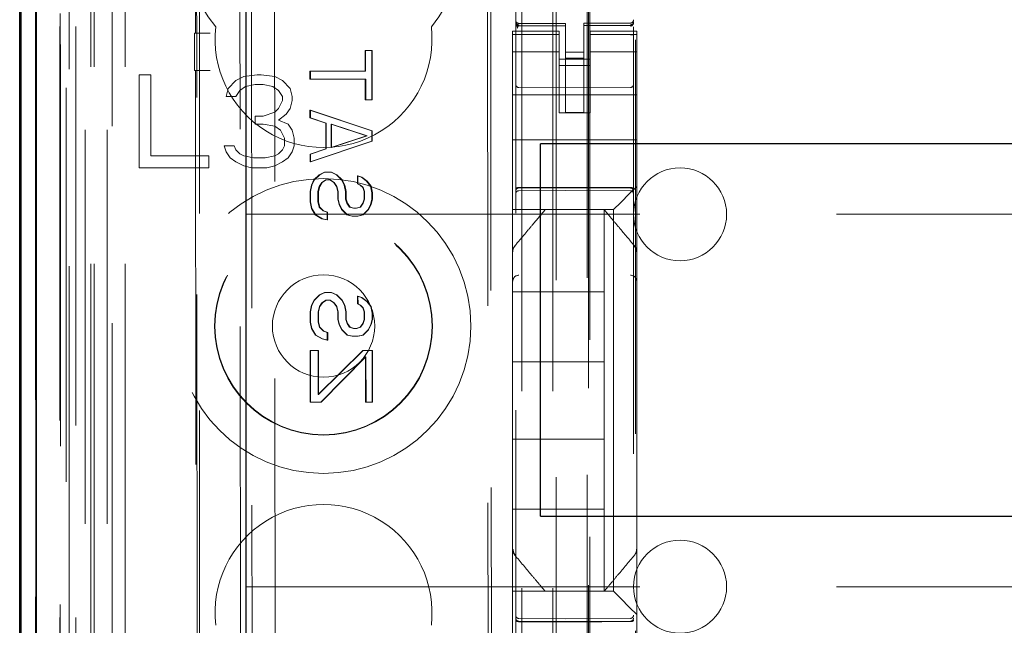
# Model space of a CAD drawing. Units: millimetres. Extents: x 11 to 205, y 5 to 292.
# Drawn here: x 70 to 73, y 143 to 145 of the extents above; entities that cross this region are included whole.
import ezdxf

# ---------------------------------------------------------------- set-up
doc = ezdxf.new("R2010")
doc.units = ezdxf.units.MM
doc.linetypes.add('HIDDEN', pattern=[1.905, 1.27, -0.635])

msp = doc.modelspace()

# ---------------------------------------------------------------- linework, layer by layer
at = {"color": 7, "linetype": 'HIDDEN', "lineweight": 18}
for p, q in [((69.8206, 131.5473), (69.8206, 236.5473)), ((71.2006, 236.5473), (71.2006, 131.5473)), ((71.3006, 236.5473), (71.3006, 131.5473)), ((71.4106, 212.1473), (71.4106, 131.5473)), ((69.9206, 131.5473), (69.9206, 192.1766)), ((71.3106, 166.4198), (71.3106, 131.5473)), ((69.6326, 161.2601), (69.6326, 131.5398)), ((69.879, 161.2014), (69.879, 136.2473)), ((70.1606, 160.9198), (70.1606, 136.2473)), ((71.1806, 159.0162), (71.1806, 136.0157)), ((71.5606, 136.0154), (71.5606, 159.0165)), ((69.7406, 131.5398), (69.7406, 158.5569)), ((69.8106, 131.5473), (69.8106, 158.5569)), ((69.6323, 136.0398), (69.6323, 158.5198)), ((69.7123, 136.0398), (69.7123, 158.5198)), ((69.7923, 131.98), (69.7923, 158.5181)), ((69.8623, 131.98), (69.8623, 158.5181)), ((69.7121, 136.0648), (69.7121, 158.4948)), ((69.7618, 136.1067), (69.7618, 158.4529)), ((71.4156, 158.4523), (71.4156, 137.1623)), ((69.7106, 136.1228), (69.7106, 158.4367)), ((69.7617, 136.1228), (69.7617, 158.4367)), ((69.7114, 136.1648), (69.7114, 158.3948)), ((69.6312, 136.1898), (69.6312, 158.3698)), ((69.7112, 158.3698), (69.7112, 136.1898)), ((69.7306, 158.1501), (69.7306, 137.4644)), ((70.2794, 157.3812), (70.2977, 138.2213)), ((71.0887, 156.862), (71.1059, 138.742)), ((70.3172, 156.8049), (70.3343, 138.7975)), ((70.4089, 138.7978), (70.3917, 156.8047)), ((71.0784, 156.812), (71.0955, 138.792)), ((71.4192, 140.193), (71.4192, 155.4216)), ((70.1432, 149.881), (70.1479, 144.9913)), ((70.1515, 144.9914), (70.1468, 149.8811)), ((71.1806, 145.0273), (71.1806, 145.0259)), ((71.3406, 145.0226), (71.1906, 145.0226)), ((71.1906, 145.0177), (71.1906, 145.0159)), ((71.3406, 145.0151), (71.1906, 145.0159)), ((71.1906, 145.0159), (71.1906, 145.0159)), ((71.1906, 145.0159), (71.3406, 145.0151)), ((71.3406, 145.0226), (71.3406, 145.0151)), ((71.3406, 144.7351), (71.3406, 145.0151)), ((71.3406, 145.0151), (71.3406, 145.0151)), ((71.5507, 145.0237), (71.4006, 145.0229)), ((71.4006, 145.0229), (71.4006, 145.0153)), ((71.5507, 145.0162), (71.4006, 145.0154)), ((71.4006, 144.7354), (71.4006, 145.0153)), ((71.5507, 145.0162), (71.5507, 145.0182)), ((71.5507, 145.0162), (71.5507, 145.0162)), ((71.5606, 145.0262), (71.5606, 145.0278)), ((70.1443, 144.9911), (70.1468, 144.9913)), ((70.1951, 144.9912), (70.1443, 144.9911)), ((70.1444, 144.8711), (70.1443, 144.9911)), ((70.1516, 144.8711), (70.1515, 144.9914)), ((71.1706, 144.9866), (71.1706, 144.9973)), ((71.3206, 144.9973), (71.1706, 144.9973)), ((71.3206, 144.9866), (71.1706, 144.9866)), ((71.1706, 144.9866), (71.1706, 144.9613)), ((71.1806, 144.9859), (71.1806, 144.8451)), ((71.3206, 144.9973), (71.3206, 144.9866)), ((71.3206, 144.9866), (71.3206, 144.9613)), ((71.4206, 144.9866), (71.4206, 144.9973)), ((71.5706, 144.9973), (71.4206, 144.9973)), ((71.4206, 144.9866), (71.5706, 144.9866)), ((71.4206, 144.9866), (71.4206, 144.9613)), ((71.5606, 144.8451), (71.5606, 144.9862)), ((71.5706, 144.9973), (71.5706, 144.9866)), ((71.5706, 144.9866), (71.5706, 144.9613)), ((71.1706, 144.8618), (71.1706, 144.9613)), ((71.3206, 144.9613), (71.3206, 144.8618)), ((71.4206, 144.8618), (71.4206, 144.9613)), ((71.567, 144.9699), (71.567, 142.5086)), ((71.5706, 144.9613), (71.5706, 144.8618)), ((70.6951, 144.8683), (70.6951, 144.935)), ((70.6965, 144.935), (70.6951, 144.935)), ((70.6951, 144.935), (70.6965, 144.935)), ((70.6965, 144.8683), (70.6965, 144.935)), ((70.6965, 144.935), (70.7177, 144.935)), ((70.7177, 144.935), (70.7163, 144.935)), ((70.7163, 144.935), (70.7165, 144.7767)), ((70.7177, 144.935), (70.7179, 144.7767)), ((71.3206, 144.9308), (71.1706, 144.9308)), ((71.4006, 144.9297), (71.3406, 144.9293)), ((71.4006, 144.9104), (71.3406, 144.9101)), ((71.4206, 144.9308), (71.5706, 144.9308)), ((71.4206, 144.9073), (71.3206, 144.9073)), ((71.3206, 144.8873), (71.4206, 144.8873)), ((70.0031, 144.8573), (69.9656, 144.8573)), ((69.9656, 144.8573), (69.9656, 144.5573)), ((70.0031, 144.5956), (70.0031, 144.8573)), ((70.1444, 144.8711), (70.1952, 144.8712)), ((70.1444, 144.8711), (70.147, 144.8709)), ((70.148, 144.871), (70.1553, 137.1668)), ((70.1589, 137.1635), (70.1516, 144.8711)), ((70.3031, 144.8509), (70.2781, 144.8381)), ((70.3469, 144.8573), (70.3031, 144.8509)), ((70.3594, 144.8573), (70.3469, 144.8573)), ((70.4031, 144.8509), (70.3594, 144.8573)), ((70.4281, 144.8381), (70.4031, 144.8509)), ((70.5181, 144.8681), (70.5167, 144.8681)), ((70.5167, 144.8681), (70.5181, 144.8681)), ((70.5167, 144.8431), (70.5167, 144.8681)), ((70.5181, 144.8681), (70.6965, 144.8683)), ((70.5181, 144.8431), (70.5181, 144.8681)), ((70.6965, 144.8683), (70.6951, 144.8683)), ((71.1706, 144.7604), (71.1706, 144.8618)), ((71.3206, 144.8618), (71.3206, 144.7604)), ((71.4206, 144.8618), (71.4206, 144.7604)), ((71.5706, 144.7604), (71.5706, 144.8618)), ((70.2781, 144.8381), (70.2531, 144.8126)), ((70.2906, 144.8062), (70.3094, 144.819)), ((70.3094, 144.819), (70.3406, 144.8254)), ((70.3406, 144.8254), (70.3656, 144.8254)), ((70.3656, 144.8254), (70.3969, 144.819)), ((70.3969, 144.819), (70.4156, 144.8062)), ((70.4531, 144.8126), (70.4281, 144.8381)), ((70.5181, 144.8431), (70.5167, 144.8431)), ((70.5181, 144.8431), (70.5167, 144.8431)), ((70.6966, 144.8433), (70.5181, 144.8431)), ((70.6952, 144.7766), (70.6952, 144.8433)), ((70.6966, 144.8433), (70.6952, 144.8433)), ((70.6966, 144.7766), (70.6966, 144.8433)), ((71.3406, 144.8151), (71.1906, 144.8159)), ((71.5507, 144.8162), (71.3406, 144.8151)), ((70.2531, 144.8126), (70.2469, 144.7871)), ((70.2469, 144.7871), (70.2781, 144.7871)), ((70.2781, 144.7871), (70.2906, 144.8062)), ((70.4156, 144.8062), (70.4281, 144.7871)), ((70.4281, 144.7871), (70.4281, 144.7743)), ((70.4594, 144.7871), (70.4531, 144.8126)), ((70.4594, 144.7743), (70.4594, 144.7871)), ((71.5706, 144.7923), (71.1706, 144.7923)), ((70.4281, 144.7743), (70.4156, 144.7488)), ((70.4531, 144.7488), (70.4594, 144.7743)), ((70.6966, 144.7766), (70.6952, 144.7766)), ((70.6966, 144.7766), (70.6952, 144.7766)), ((70.7179, 144.7767), (70.6966, 144.7766)), ((70.7179, 144.7767), (70.7165, 144.7767)), ((71.1706, 144.7039), (71.1706, 144.7604)), ((71.3206, 144.7348), (71.3206, 144.7604)), ((71.4206, 144.7604), (71.4206, 144.7348)), ((71.5706, 144.7604), (71.5706, 144.7039)), ((70.3406, 144.7232), (70.3406, 144.6977)), ((70.3656, 144.7232), (70.3406, 144.7232)), ((70.4031, 144.736), (70.3656, 144.7232)), ((70.4156, 144.7488), (70.4031, 144.736)), ((70.4156, 144.7105), (70.4406, 144.7296)), ((70.4406, 144.7296), (70.4531, 144.7488)), ((70.5168, 144.7181), (70.5168, 144.7431)), ((70.5182, 144.7431), (70.5168, 144.7431)), ((70.5168, 144.7431), (70.7166, 144.6767)), ((70.5182, 144.7431), (70.718, 144.6767)), ((70.5182, 144.7181), (70.5182, 144.7431)), ((71.4206, 144.7348), (71.3206, 144.7348)), ((71.4006, 144.7354), (71.3406, 144.7351)), ((70.3406, 144.6977), (70.3656, 144.6977)), ((70.3656, 144.6977), (70.4031, 144.6913)), ((70.4031, 144.6913), (70.4219, 144.6786)), ((70.4469, 144.6977), (70.4156, 144.7105)), ((70.4594, 144.6786), (70.4469, 144.6977)), ((70.5182, 144.7181), (70.5168, 144.7181)), ((70.5678, 144.7015), (70.5168, 144.7181)), ((70.5692, 144.7015), (70.5182, 144.7181)), ((70.5692, 144.7015), (70.5678, 144.7015)), ((70.5679, 144.6182), (70.5678, 144.7015)), ((70.5693, 144.6182), (70.5692, 144.7015)), ((70.6996, 144.66), (70.5848, 144.6974)), ((70.5862, 144.6974), (70.5848, 144.6974)), ((70.5848, 144.6974), (70.5849, 144.6224)), ((70.5862, 144.6974), (70.5863, 144.6224)), ((70.701, 144.66), (70.5862, 144.6974)), ((71.1706, 144.7039), (71.1706, 144.6473)), ((71.5706, 144.7039), (71.5706, 144.6473)), ((70.4219, 144.6786), (70.4344, 144.653)), ((70.4656, 144.653), (70.4594, 144.6786)), ((70.5849, 144.6224), (70.6996, 144.66)), ((70.5863, 144.6224), (70.701, 144.66)), ((70.701, 144.66), (70.6996, 144.66)), ((70.718, 144.6767), (70.7166, 144.6767)), ((70.7166, 144.6767), (70.7166, 144.6433)), ((70.718, 144.6767), (70.718, 144.6433)), ((70.2406, 144.6275), (70.2469, 144.6083)), ((70.2719, 144.6275), (70.2406, 144.6275)), ((70.2781, 144.6147), (70.2719, 144.6275)), ((70.4344, 144.6275), (70.4281, 144.6147)), ((70.4344, 144.653), (70.4344, 144.6275)), ((70.4594, 144.6083), (70.4656, 144.6275)), ((70.4656, 144.6275), (70.4656, 144.653)), ((70.7166, 144.6433), (70.517, 144.5765)), ((70.718, 144.6433), (70.5184, 144.5765)), ((70.718, 144.6433), (70.7166, 144.6433)), ((71.5706, 144.6473), (71.1706, 144.6473)), ((71.1706, 144.6473), (71.1706, 144.5304)), ((71.5706, 144.6473), (71.5706, 144.5304)), ((70.1906, 144.5956), (70.0031, 144.5956)), ((70.1906, 144.5573), (70.1906, 144.5956)), ((70.2469, 144.6083), (70.2594, 144.5892)), ((70.2906, 144.602), (70.2781, 144.6147)), ((70.3031, 144.5956), (70.2906, 144.602)), ((70.3344, 144.5892), (70.3031, 144.5956)), ((70.4031, 144.5956), (70.3719, 144.5892)), ((70.4156, 144.602), (70.4031, 144.5956)), ((70.4281, 144.6147), (70.4156, 144.602)), ((70.4469, 144.5892), (70.4594, 144.6083)), ((70.517, 144.6015), (70.5679, 144.6182)), ((70.5184, 144.6015), (70.517, 144.6015)), ((70.517, 144.5765), (70.517, 144.6015)), ((70.5184, 144.6015), (70.5693, 144.6182)), ((70.5184, 144.5765), (70.5184, 144.6015)), ((70.5693, 144.6182), (70.5679, 144.6182)), ((70.5863, 144.6224), (70.5849, 144.6224)), ((70.2594, 144.5892), (70.2781, 144.5764)), ((70.2781, 144.5764), (70.3031, 144.5637)), ((70.3031, 144.5637), (70.3281, 144.5573)), ((70.3719, 144.5892), (70.3344, 144.5892)), ((70.3781, 144.5573), (70.4031, 144.5637)), ((70.4031, 144.5637), (70.4281, 144.5764)), ((70.4281, 144.5764), (70.4469, 144.5892)), ((70.5184, 144.5765), (70.517, 144.5765)), ((69.9656, 144.5573), (70.1906, 144.5573)), ((70.3281, 144.5573), (70.3781, 144.5573)), ((70.5298, 144.5181), (70.5468, 144.5348)), ((70.5312, 144.5181), (70.5482, 144.5348)), ((70.5468, 144.5348), (70.5637, 144.5432)), ((70.5482, 144.5348), (70.5468, 144.5348)), ((70.5482, 144.5348), (70.5651, 144.5432)), ((70.5651, 144.5432), (70.5637, 144.5432)), ((70.5637, 144.5432), (70.5651, 144.5432)), ((70.5651, 144.5432), (70.5864, 144.5432)), ((70.5864, 144.5432), (70.585, 144.5432)), ((70.585, 144.5432), (70.602, 144.5349)), ((70.5864, 144.5432), (70.6034, 144.5349)), ((70.6034, 144.5349), (70.602, 144.5349)), ((70.602, 144.5349), (70.619, 144.5182)), ((70.6034, 144.5349), (70.6204, 144.5182)), ((70.67, 144.5058), (70.67, 144.5308)), ((70.6714, 144.5308), (70.67, 144.5308)), ((70.67, 144.5308), (70.6827, 144.5266)), ((70.6714, 144.5308), (70.6841, 144.5266)), ((70.6714, 144.5058), (70.6714, 144.5308)), ((71.1706, 144.4739), (71.1706, 144.5304)), ((71.5706, 144.5304), (71.5706, 144.4973)), ((70.5171, 144.4806), (70.5213, 144.5015)), ((70.5185, 144.4806), (70.5227, 144.5015)), ((70.5213, 144.5015), (70.5298, 144.5181)), ((70.5227, 144.5015), (70.5213, 144.5015)), ((70.5227, 144.5015), (70.5312, 144.5181)), ((70.5312, 144.5181), (70.5298, 144.5181)), ((70.5468, 144.4973), (70.5426, 144.4807)), ((70.5482, 144.4973), (70.544, 144.4807)), ((70.5553, 144.5098), (70.5468, 144.4973)), ((70.5482, 144.4973), (70.5468, 144.4973)), ((70.5567, 144.5098), (70.5482, 144.4973)), ((70.568, 144.5182), (70.5553, 144.5098)), ((70.5567, 144.5098), (70.5553, 144.5098)), ((70.5694, 144.5182), (70.5567, 144.5098)), ((70.5694, 144.5182), (70.568, 144.5182)), ((70.5694, 144.5182), (70.568, 144.5182)), ((70.5822, 144.5182), (70.5694, 144.5182)), ((70.5935, 144.5099), (70.5808, 144.5182)), ((70.5822, 144.5182), (70.5808, 144.5182)), ((70.5949, 144.5099), (70.5822, 144.5182)), ((70.5949, 144.5099), (70.5935, 144.5099)), ((70.602, 144.4974), (70.5935, 144.5099)), ((70.6034, 144.4974), (70.5949, 144.5099)), ((70.6034, 144.4974), (70.602, 144.4974)), ((70.6063, 144.4807), (70.602, 144.4974)), ((70.6077, 144.4807), (70.6034, 144.4974)), ((70.6204, 144.5182), (70.619, 144.5182)), ((70.619, 144.5182), (70.6275, 144.5016)), ((70.6204, 144.5182), (70.6289, 144.5016)), ((70.6289, 144.5016), (70.6275, 144.5016)), ((70.6275, 144.5016), (70.6318, 144.4807)), ((70.6289, 144.5016), (70.6332, 144.4807)), ((70.6714, 144.5058), (70.67, 144.5058)), ((70.6785, 144.5016), (70.67, 144.5058)), ((70.6799, 144.5016), (70.6714, 144.5058)), ((70.6799, 144.5016), (70.6785, 144.5016)), ((70.687, 144.4933), (70.6785, 144.5016)), ((70.6884, 144.4933), (70.6799, 144.5016)), ((70.6841, 144.5266), (70.6827, 144.5266)), ((70.6827, 144.5266), (70.6997, 144.5141)), ((70.6841, 144.5266), (70.7011, 144.5141)), ((70.7011, 144.5141), (70.6997, 144.5141)), ((70.6997, 144.5141), (70.7125, 144.4975)), ((70.7011, 144.5141), (70.7139, 144.4975)), ((70.7139, 144.4975), (70.7125, 144.4975)), ((70.7125, 144.4975), (70.7168, 144.4767)), ((70.7139, 144.4975), (70.7182, 144.4767)), ((71.5706, 144.4973), (71.5472, 144.4739)), ((71.5706, 144.4973), (71.5706, 144.2864)), ((70.5185, 144.4806), (70.5171, 144.4806)), ((70.5171, 144.4473), (70.5171, 144.4806)), ((70.5185, 144.4473), (70.5185, 144.4806)), ((70.544, 144.4807), (70.5426, 144.4807)), ((70.5426, 144.4807), (70.5426, 144.4473)), ((70.544, 144.4807), (70.544, 144.4473)), ((70.6077, 144.4807), (70.6063, 144.4807)), ((70.6063, 144.4557), (70.6063, 144.4807)), ((70.6077, 144.4557), (70.6077, 144.4807)), ((70.6332, 144.4807), (70.6318, 144.4807)), ((70.6318, 144.4807), (70.6318, 144.4557)), ((70.6332, 144.4807), (70.6332, 144.4557)), ((70.6884, 144.4933), (70.687, 144.4933)), ((70.6913, 144.4808), (70.687, 144.4933)), ((70.6927, 144.4808), (70.6884, 144.4933)), ((70.6927, 144.4808), (70.6913, 144.4808)), ((70.6913, 144.4558), (70.6913, 144.4808)), ((70.6927, 144.4558), (70.6927, 144.4808)), ((70.7182, 144.4767), (70.7168, 144.4767)), ((70.7168, 144.4767), (70.7168, 144.4558)), ((70.7182, 144.4767), (70.7182, 144.4558)), ((71.1706, 144.4457), (71.1706, 144.4739)), ((71.1906, 144.4923), (71.3406, 144.4931)), ((71.1906, 144.4833), (71.3406, 144.4841)), ((71.3406, 144.4931), (71.5507, 144.492)), ((71.3406, 144.4841), (71.5507, 144.483)), ((71.519, 144.4457), (71.5472, 144.4739)), ((70.5185, 144.4473), (70.5171, 144.4473)), ((70.5214, 144.4265), (70.5171, 144.4473)), ((70.5228, 144.4265), (70.5185, 144.4473)), ((70.544, 144.4473), (70.5426, 144.4473)), ((70.5426, 144.4473), (70.5469, 144.4307)), ((70.544, 144.4473), (70.5483, 144.4307)), ((70.6077, 144.4557), (70.6063, 144.4557)), ((70.6106, 144.4391), (70.6063, 144.4557)), ((70.612, 144.4391), (70.6077, 144.4557)), ((70.612, 144.4391), (70.6106, 144.4391)), ((70.6191, 144.4224), (70.6106, 144.4391)), ((70.6205, 144.4224), (70.612, 144.4391)), ((70.6332, 144.4557), (70.6318, 144.4557)), ((70.6318, 144.4557), (70.6361, 144.4433)), ((70.6332, 144.4557), (70.6375, 144.4433)), ((70.6375, 144.4433), (70.6361, 144.4433)), ((70.6361, 144.4433), (70.6446, 144.4308)), ((70.6375, 144.4433), (70.646, 144.4308)), ((70.6786, 144.4308), (70.687, 144.4433)), ((70.68, 144.4308), (70.6885, 144.4433)), ((70.687, 144.4433), (70.6913, 144.4558)), ((70.6885, 144.4433), (70.687, 144.4433)), ((70.6885, 144.4433), (70.6927, 144.4558)), ((70.6927, 144.4558), (70.6913, 144.4558)), ((70.7125, 144.4392), (70.7041, 144.4225)), ((70.7139, 144.4392), (70.7055, 144.4225)), ((70.7168, 144.4558), (70.7125, 144.4392)), ((70.7139, 144.4392), (70.7125, 144.4392)), ((70.7182, 144.4558), (70.7139, 144.4392)), ((70.7182, 144.4558), (70.7168, 144.4558)), ((71.1706, 144.4223), (71.1706, 144.4457)), ((71.519, 144.4457), (71.4956, 144.4223)), ((70.3106, 144.4073), (93.8106, 144.4073)), ((70.5228, 144.4265), (70.5214, 144.4265)), ((70.5341, 144.4057), (70.5214, 144.4265)), ((70.5355, 144.4057), (70.5228, 144.4265)), ((70.5355, 144.4057), (70.5341, 144.4057)), ((70.5554, 144.3932), (70.5341, 144.4057)), ((70.5568, 144.3932), (70.5355, 144.4057)), ((70.5483, 144.4307), (70.5469, 144.4307)), ((70.5469, 144.4307), (70.5596, 144.4182)), ((70.5483, 144.4307), (70.561, 144.4182)), ((70.561, 144.4182), (70.5596, 144.4182)), ((70.5596, 144.4182), (70.5724, 144.414)), ((70.561, 144.4182), (70.5738, 144.414)), ((70.5738, 144.414), (70.5724, 144.414)), ((70.5724, 144.414), (70.5724, 144.389)), ((70.5738, 144.414), (70.5738, 144.389)), ((70.6205, 144.4224), (70.6191, 144.4224)), ((70.6361, 144.4058), (70.6191, 144.4224)), ((70.6375, 144.4058), (70.6205, 144.4224)), ((70.6375, 144.4058), (70.6361, 144.4058)), ((70.6531, 144.4016), (70.6361, 144.4058)), ((70.6545, 144.4016), (70.6375, 144.4058)), ((70.646, 144.4308), (70.6446, 144.4308)), ((70.6446, 144.4308), (70.6573, 144.4266)), ((70.646, 144.4308), (70.6587, 144.4266)), ((70.6545, 144.4016), (70.6531, 144.4016)), ((70.6545, 144.4016), (70.6531, 144.4016)), ((70.6715, 144.4016), (70.6545, 144.4016)), ((70.6573, 144.4266), (70.6587, 144.4266)), ((70.6587, 144.4266), (70.6573, 144.4266)), ((70.6587, 144.4266), (70.6672, 144.4266)), ((70.6658, 144.4266), (70.6786, 144.4308)), ((70.6672, 144.4266), (70.6658, 144.4266)), ((70.6672, 144.4266), (70.68, 144.4308)), ((70.6871, 144.4058), (70.6701, 144.4016)), ((70.6715, 144.4016), (70.6701, 144.4016)), ((70.6885, 144.4058), (70.6715, 144.4016)), ((70.68, 144.4308), (70.6786, 144.4308)), ((70.7041, 144.4225), (70.6871, 144.4058)), ((70.6885, 144.4058), (70.6871, 144.4058)), ((70.7055, 144.4225), (70.6885, 144.4058)), ((70.7055, 144.4225), (70.7041, 144.4225)), ((71.1706, 144.4223), (71.4956, 144.4223)), ((71.1706, 144.4223), (71.1706, 144.2864)), ((71.2756, 144.4223), (71.2756, 144.4223)), ((71.4656, 144.4223), (71.4656, 144.4223)), ((71.4656, 144.1573), (71.4656, 144.4223)), ((71.4956, 144.4223), (71.4956, 143.1923)), ((70.5568, 144.3932), (70.5554, 144.3932)), ((70.5724, 144.389), (70.5554, 144.3932)), ((70.5738, 144.389), (70.5568, 144.3932)), ((70.5738, 144.389), (70.5724, 144.389)), ((71.1706, 144.1917), (71.1706, 144.2864)), ((71.1706, 144.2864), (71.1706, 144.2864)), ((71.5636, 144.3056), (71.5636, 144.3056)), ((71.5706, 144.2864), (71.5706, 144.1917)), ((71.1706, 143.4229), (71.1706, 144.1917)), ((71.5706, 144.1917), (71.5706, 143.4229)), ((71.5706, 144.1917), (71.5706, 144.1917)), ((70.5471, 144.1473), (70.5641, 144.1557)), ((70.5485, 144.1473), (70.5655, 144.1557)), ((70.5655, 144.1557), (70.5641, 144.1557)), ((70.5641, 144.1557), (70.5655, 144.1557)), ((70.5655, 144.1557), (70.5868, 144.1557)), ((70.5868, 144.1557), (70.5854, 144.1557)), ((70.5854, 144.1557), (70.6024, 144.1474)), ((70.5868, 144.1557), (70.6038, 144.1474)), ((71.1706, 144.1573), (71.4656, 144.1573)), ((71.4656, 144.1573), (71.4656, 143.9323)), ((70.5217, 144.114), (70.5301, 144.1306)), ((70.5231, 144.114), (70.5316, 144.1306)), ((70.5301, 144.1306), (70.5471, 144.1473)), ((70.5316, 144.1306), (70.5301, 144.1306)), ((70.5316, 144.1306), (70.5485, 144.1473)), ((70.5485, 144.1473), (70.5471, 144.1473)), ((70.5556, 144.1223), (70.5472, 144.1098)), ((70.5571, 144.1223), (70.5486, 144.1098)), ((70.5684, 144.1307), (70.5556, 144.1223)), ((70.5571, 144.1223), (70.5556, 144.1223)), ((70.5698, 144.1307), (70.5571, 144.1223)), ((70.5698, 144.1307), (70.5684, 144.1307)), ((70.5698, 144.1307), (70.5684, 144.1307)), ((70.5825, 144.1307), (70.5698, 144.1307)), ((70.5939, 144.1224), (70.5811, 144.1307)), ((70.5825, 144.1307), (70.5811, 144.1307)), ((70.5953, 144.1224), (70.5825, 144.1307)), ((70.5953, 144.1224), (70.5939, 144.1224)), ((70.6024, 144.1099), (70.5939, 144.1224)), ((70.6038, 144.1099), (70.5953, 144.1224)), ((70.6038, 144.1474), (70.6024, 144.1474)), ((70.6024, 144.1474), (70.6194, 144.1307)), ((70.6038, 144.1474), (70.6208, 144.1307)), ((70.6208, 144.1307), (70.6194, 144.1307)), ((70.6194, 144.1307), (70.6279, 144.1141)), ((70.6208, 144.1307), (70.6293, 144.1141)), ((70.6704, 144.1183), (70.6703, 144.1433)), ((70.6717, 144.1433), (70.6703, 144.1433)), ((70.6703, 144.1433), (70.6831, 144.1391)), ((70.6718, 144.1183), (70.6704, 144.1183)), ((70.6789, 144.1141), (70.6704, 144.1183)), ((70.6718, 144.1183), (70.6717, 144.1433)), ((70.6717, 144.1433), (70.6845, 144.1391)), ((70.6803, 144.1141), (70.6718, 144.1183)), ((70.6845, 144.1391), (70.6831, 144.1391)), ((70.6831, 144.1391), (70.7001, 144.1266)), ((70.6845, 144.1391), (70.7015, 144.1266)), ((70.7015, 144.1266), (70.7001, 144.1266)), ((70.7001, 144.1266), (70.7129, 144.11)), ((70.7015, 144.1266), (70.7143, 144.11)), ((70.5174, 144.0931), (70.5217, 144.114)), ((70.5188, 144.0931), (70.5174, 144.0931)), ((70.5175, 144.0598), (70.5174, 144.0931)), ((70.5188, 144.0931), (70.5231, 144.114)), ((70.5189, 144.0598), (70.5188, 144.0931)), ((70.5231, 144.114), (70.5217, 144.114)), ((70.5472, 144.1098), (70.5429, 144.0932)), ((70.5443, 144.0932), (70.5429, 144.0932)), ((70.5429, 144.0932), (70.543, 144.0598)), ((70.5486, 144.1098), (70.5443, 144.0932)), ((70.5443, 144.0932), (70.5444, 144.0598)), ((70.5486, 144.1098), (70.5472, 144.1098)), ((70.6038, 144.1099), (70.6024, 144.1099)), ((70.6067, 144.0932), (70.6024, 144.1099)), ((70.6081, 144.0932), (70.6038, 144.1099)), ((70.6081, 144.0932), (70.6067, 144.0932)), ((70.6067, 144.0682), (70.6067, 144.0932)), ((70.6081, 144.0682), (70.6081, 144.0932)), ((70.6293, 144.1141), (70.6279, 144.1141)), ((70.6279, 144.1141), (70.6321, 144.0932)), ((70.6293, 144.1141), (70.6336, 144.0932)), ((70.6336, 144.0932), (70.6321, 144.0932)), ((70.6321, 144.0932), (70.6322, 144.0682)), ((70.6336, 144.0932), (70.6336, 144.0682)), ((70.6803, 144.1141), (70.6789, 144.1141)), ((70.6874, 144.1058), (70.6789, 144.1141)), ((70.6888, 144.1058), (70.6803, 144.1141)), ((70.6888, 144.1058), (70.6874, 144.1058)), ((70.6916, 144.0933), (70.6874, 144.1058)), ((70.693, 144.0933), (70.6888, 144.1058)), ((70.693, 144.0933), (70.6916, 144.0933)), ((70.6916, 144.0683), (70.6916, 144.0933)), ((70.6931, 144.0683), (70.693, 144.0933)), ((70.7143, 144.11), (70.7129, 144.11)), ((70.7129, 144.11), (70.7171, 144.0892)), ((70.7143, 144.11), (70.7185, 144.0892)), ((70.7185, 144.0892), (70.7171, 144.0892)), ((70.7171, 144.0892), (70.7171, 144.0683)), ((70.7185, 144.0892), (70.7185, 144.0683)), ((70.5189, 144.0598), (70.5175, 144.0598)), ((70.5217, 144.039), (70.5175, 144.0598)), ((70.5231, 144.039), (70.5189, 144.0598)), ((70.5444, 144.0598), (70.543, 144.0598)), ((70.543, 144.0598), (70.5472, 144.0432)), ((70.5444, 144.0598), (70.5486, 144.0432)), ((70.6081, 144.0682), (70.6067, 144.0682)), ((70.6109, 144.0516), (70.6067, 144.0682)), ((70.6123, 144.0516), (70.6081, 144.0682)), ((70.6336, 144.0682), (70.6322, 144.0682)), ((70.6322, 144.0682), (70.6364, 144.0558)), ((70.6336, 144.0682), (70.6378, 144.0558)), ((70.6378, 144.0558), (70.6364, 144.0558)), ((70.6364, 144.0558), (70.6449, 144.0433)), ((70.6378, 144.0558), (70.6463, 144.0433)), ((70.6789, 144.0433), (70.6874, 144.0558)), ((70.6803, 144.0433), (70.6888, 144.0558)), ((70.6874, 144.0558), (70.6916, 144.0683)), ((70.6888, 144.0558), (70.6874, 144.0558)), ((70.6888, 144.0558), (70.6931, 144.0683)), ((70.6931, 144.0683), (70.6916, 144.0683)), ((70.7171, 144.0683), (70.7129, 144.0517)), ((70.7185, 144.0683), (70.7143, 144.0517)), ((70.7185, 144.0683), (70.7171, 144.0683)), ((70.5231, 144.039), (70.5217, 144.039)), ((70.5345, 144.0182), (70.5217, 144.039)), ((70.5359, 144.0182), (70.5231, 144.039)), ((70.5486, 144.0432), (70.5472, 144.0432)), ((70.5472, 144.0432), (70.56, 144.0307)), ((70.5486, 144.0432), (70.5614, 144.0307)), ((70.5614, 144.0307), (70.56, 144.0307)), ((70.56, 144.0307), (70.5727, 144.0265)), ((70.5614, 144.0307), (70.5741, 144.0265)), ((70.5741, 144.0265), (70.5727, 144.0265)), ((70.5727, 144.0265), (70.5728, 144.0015)), ((70.5741, 144.0265), (70.5742, 144.0015)), ((70.6123, 144.0516), (70.6109, 144.0516)), ((70.6195, 144.0349), (70.6109, 144.0516)), ((70.6209, 144.0349), (70.6123, 144.0516)), ((70.6209, 144.0349), (70.6195, 144.0349)), ((70.6365, 144.0183), (70.6195, 144.0349)), ((70.6379, 144.0183), (70.6209, 144.0349)), ((70.6463, 144.0433), (70.6449, 144.0433)), ((70.6449, 144.0433), (70.6577, 144.0391)), ((70.6463, 144.0433), (70.6591, 144.0391)), ((70.6577, 144.0391), (70.6591, 144.0391)), ((70.6591, 144.0391), (70.6577, 144.0391)), ((70.6591, 144.0391), (70.6676, 144.0391)), ((70.6662, 144.0391), (70.6789, 144.0433)), ((70.6676, 144.0391), (70.6662, 144.0391)), ((70.6676, 144.0391), (70.6803, 144.0433)), ((70.6803, 144.0433), (70.6789, 144.0433)), ((70.7044, 144.035), (70.6874, 144.0183)), ((70.7058, 144.035), (70.6889, 144.0183)), ((70.7129, 144.0517), (70.7044, 144.035)), ((70.7058, 144.035), (70.7044, 144.035)), ((70.7143, 144.0517), (70.7058, 144.035)), ((70.7143, 144.0517), (70.7129, 144.0517)), ((70.5359, 144.0182), (70.5345, 144.0182)), ((70.5558, 144.0057), (70.5345, 144.0182)), ((70.5572, 144.0057), (70.5359, 144.0182)), ((70.5572, 144.0057), (70.5558, 144.0057)), ((70.5728, 144.0015), (70.5558, 144.0057)), ((70.5742, 144.0015), (70.5572, 144.0057)), ((70.5742, 144.0015), (70.5728, 144.0015)), ((70.6379, 144.0183), (70.6365, 144.0183)), ((70.6535, 144.0141), (70.6365, 144.0183)), ((70.6549, 144.0141), (70.6379, 144.0183)), ((70.6549, 144.0141), (70.6535, 144.0141)), ((70.6549, 144.0141), (70.6535, 144.0141)), ((70.6719, 144.0141), (70.6549, 144.0141)), ((70.6874, 144.0183), (70.6705, 144.0141)), ((70.6719, 144.0141), (70.6705, 144.0141)), ((70.6889, 144.0183), (70.6719, 144.0141)), ((70.6889, 144.0183), (70.6874, 144.0183)), ((70.519, 143.9681), (70.5176, 143.9681)), ((70.5176, 143.9681), (70.519, 143.9681)), ((70.5177, 143.8015), (70.5176, 143.9681)), ((70.519, 143.9681), (70.5445, 143.9682)), ((70.5191, 143.8015), (70.519, 143.9681)), ((70.5445, 143.9682), (70.543, 143.9682)), ((70.543, 143.9682), (70.5432, 143.8265)), ((70.5432, 143.8265), (70.6875, 143.9683)), ((70.5445, 143.9682), (70.5446, 143.8265)), ((70.5446, 143.8265), (70.6889, 143.9683)), ((70.6889, 143.9683), (70.6875, 143.9683)), ((70.6875, 143.9683), (70.6889, 143.9683)), ((70.6889, 143.9683), (70.7186, 143.9683)), ((70.7186, 143.9683), (70.7172, 143.9683)), ((70.7172, 143.9683), (70.7174, 143.8017)), ((70.7186, 143.9683), (70.7188, 143.8017)), ((70.696, 143.9475), (70.5517, 143.8015)), ((70.6974, 143.9475), (70.5531, 143.8015)), ((70.6962, 143.8016), (70.696, 143.9475)), ((70.6974, 143.9475), (70.696, 143.9475)), ((70.6976, 143.8016), (70.6974, 143.9475)), ((71.1706, 143.9323), (71.4656, 143.9323)), ((71.4656, 143.6823), (71.4656, 143.9323)), ((70.5191, 143.8015), (70.5177, 143.8015)), ((70.5191, 143.8015), (70.5177, 143.8015)), ((70.5531, 143.8015), (70.5191, 143.8015)), ((70.5446, 143.8265), (70.5432, 143.8265)), ((70.5531, 143.8015), (70.5517, 143.8015)), ((70.6976, 143.8016), (70.6962, 143.8016)), ((70.6976, 143.8016), (70.6962, 143.8016)), ((70.7188, 143.8017), (70.6976, 143.8016)), ((70.7188, 143.8017), (70.7174, 143.8017)), ((71.1706, 143.6823), (71.4656, 143.6823)), ((71.4656, 143.6823), (71.4656, 143.4573)), ((71.1706, 143.4573), (71.4656, 143.4573)), ((71.4656, 143.1923), (71.4656, 143.4573)), ((71.1706, 143.3282), (71.1706, 143.4229)), ((71.1706, 143.4229), (71.1706, 143.4229)), ((71.5706, 143.4229), (71.5706, 143.3282)), ((71.1706, 143.3282), (71.1706, 143.1923)), ((71.5706, 143.3282), (71.5706, 143.1173)), ((71.1776, 143.3089), (71.1776, 143.3089)), ((70.3106, 143.2073), (76.7623, 143.2073)), ((71.4956, 143.1923), (71.1706, 143.1923)), ((71.1706, 143.1689), (71.1706, 143.1923)), ((71.1706, 143.1407), (71.1706, 143.1689)), ((71.2756, 143.1923), (71.2756, 143.1923)), ((71.423, 143.1923), (71.3183, 143.1923)), ((71.4656, 143.1923), (71.4656, 143.1923)), ((71.4956, 143.1923), (71.519, 143.1689)), ((71.5472, 143.1407), (71.519, 143.1689)), ((71.1706, 143.0841), (71.1706, 143.1407)), ((71.5472, 143.1407), (71.5706, 143.1173)), ((71.3406, 143.1041), (71.1906, 143.1049)), ((71.5507, 143.1052), (71.3406, 143.1041)), ((71.5706, 143.1173), (71.5706, 143.0841)), ((71.1706, 143.0841), (71.1706, 142.9673)), ((71.1906, 143.0959), (71.3406, 143.0951)), ((71.3406, 143.0951), (71.5507, 143.0962)), ((71.5706, 143.0841), (71.5706, 142.9673))]:
    msp.add_line(p, q, dxfattribs=at)
at = {"color": 7, "linetype": 'Continuous', "lineweight": 25}
for p, q in [((69.5835, 161.3453), (69.5835, 131.5398)), ((69.5851, 131.5398), (69.5851, 161.2453)), ((69.6351, 131.5398), (69.6351, 161.2453)), ((70.3106, 136.4962), (70.3106, 160.7698)), ((69.5806, 136.1898), (69.5806, 158.3698)), ((92.8606, 144.6348), (71.2606, 144.6348)), ((71.2606, 143.4348), (71.2606, 144.6348)), ((71.2606, 143.4348), (92.8606, 143.4348))]:
    msp.add_line(p, q, dxfattribs=at)
at = {"color": 7, "linetype": 'HIDDEN', "lineweight": 18, "flags": 128}
for points in [[(71.1906, 145.0148), (71.2746, 145.015), (71.3406, 145.0151)], [(71.4006, 145.0153), (71.4846, 145.0156), (71.5507, 145.0159)], [(71.1906, 144.4937), (71.2746, 144.4939), (71.3406, 144.4941)], [(71.3406, 144.4941), (71.4582, 144.4938), (71.5507, 144.4935)], [(71.1906, 143.0945), (71.2746, 143.0943), (71.3406, 143.0941)], [(71.3406, 143.0941), (71.4582, 143.0944), (71.5507, 143.0946)]]:
    msp.add_lwpolyline(points, dxfattribs=at)
at = {"color": 7, "linetype": 'HIDDEN', "lineweight": 18}
for radius in [0.475, 0.3515, 0.3502, 0.165]:
    msp.add_circle((70.5606, 144.0473), radius, dxfattribs=at)
for centre, radius, start, end in [((70.5606, 145.2973), 0.45, 140.6085, 219.3915), ((70.5606, 145.2973), 0.45, 320.6085, 39.3915), ((70.5606, 144.9723), 0.35, 173.5326, 6.4674), ((71.1906, 145.0326), 0.01, 180, 270), ((71.5506, 145.0337), 0.01, 270.3, 0), ((71.1906, 144.8259), 0.01, 180, 269.7), ((71.5506, 144.8262), 0.01, 270.3, 0.0008), ((71.7106, 144.4073), 0.15, 0, 180), ((71.1906, 144.4733), 0.01, 90.3, 180), ((71.5506, 144.473), 0.01, 0.0019, 89.7), ((71.7106, 144.4073), 0.15, 180, 0), ((71.1902, 144.1912), 0.0195, 88.6506, 178.5838), ((71.5511, 144.1912), 0.0195, 1.4112, 91.3496), ((70.5606, 143.1223), 0.35, 353.5326, 186.4674), ((71.7106, 143.2073), 0.15, 0, 180), ((71.7106, 143.2073), 0.15, 180, 0), ((71.1906, 143.1149), 0.01, 180, 269.7), ((71.5506, 143.1152), 0.01, 270.3, 359.9981)]:
    msp.add_arc(centre, radius, start, end, dxfattribs=at)
for centre, major_axis, ratio, start_param, end_param in [((70.1979, 144.9913), (0.05, 0.0001), 0.003457, 3.09234, 4.656062), ((70.198, 144.871), (0.05, 0), 0.003513, 1.627124, 3.192684)]:
    msp.add_ellipse(centre, major_axis=major_axis, ratio=ratio, start_param=start_param, end_param=end_param, dxfattribs=at)
for points in [[(71.1906, 145.0177), (71.1893, 145.0178), (71.1867, 145.0181), (71.1834, 145.0203), (71.1811, 145.0235), (71.1808, 145.026), (71.1806, 145.0273)], [(71.5507, 145.0182), (71.552, 145.0183), (71.5546, 145.0186), (71.5579, 145.0208), (71.5602, 145.024), (71.5605, 145.0265), (71.5606, 145.0278)], [(71.5507, 144.9862), (71.552, 144.9862), (71.5546, 144.9862), (71.5579, 144.9862), (71.5602, 144.9862), (71.5605, 144.9862), (71.5606, 144.9862)]]:
    msp.add_open_spline(points, degree=3, dxfattribs=at)
for points, knots in [([(71.1906, 145.0148), (71.1896, 145.0149), (71.1877, 145.015), (71.185, 145.0159), (71.1828, 145.0173), (71.1811, 145.0192), (71.1806, 145.0208), (71.1806, 145.0217), (71.1806, 145.0217)], [0, 0, 0, 0, 0.168258, 0.336024, 0.515668, 0.727198, 0.988071, 1, 1, 1, 1]), ([(71.1869, 145.0076), (71.1857, 145.0107), (71.1838, 145.0155), (71.1821, 145.0201), (71.1816, 145.0215), (71.1813, 145.0222)], [0, 0, 0, 0, 0.479661, 0.734191, 1, 1, 1, 1]), ([(71.1813, 145.0116), (71.1813, 145.0098), (71.1813, 145.0062), (71.1813, 144.9997), (71.1813, 144.9928), (71.1813, 144.9879), (71.1813, 144.9855)], [0, 0, 0, 0, 0.2499131, 0.4998841, 0.7499131, 1, 1, 1, 1]), ([(71.1906, 145.0136), (71.19, 145.0136), (71.1888, 145.0137), (71.1869, 145.0142), (71.1851, 145.015), (71.184, 145.0159), (71.1835, 145.0163)], [0, 0, 0, 0, 0.232828, 0.479795, 0.737153, 1, 1, 1, 1]), ([(71.5577, 145.0166), (71.5572, 145.0162), (71.5562, 145.0154), (71.5543, 145.0145), (71.5525, 145.014), (71.5512, 145.014), (71.5506, 145.014)], [0, 0, 0, 0, 0.2628564, 0.5202005, 0.7671577, 1, 1, 1, 1]), ([(71.5507, 145.0159), (71.5516, 145.0159), (71.5536, 145.0161), (71.5562, 145.017), (71.5584, 145.0184), (71.5601, 145.0203), (71.5606, 145.0219), (71.5606, 145.0228), (71.5606, 145.0228)], [0, 0, 0, 0, 0.168616, 0.336734, 0.516878, 0.72908, 0.988044, 1, 1, 1, 1]), ([(71.5599, 144.9858), (71.5599, 144.9883), (71.5599, 144.9931), (71.5599, 145), (71.5599, 145.0065), (71.5599, 145.0101), (71.5599, 145.0119)], [0, 0, 0, 0, 0.25006, 0.50008, 0.75006, 1, 1, 1, 1]), ([(71.1906, 144.4937), (71.1895, 144.4936), (71.1874, 144.4935), (71.1846, 144.4928), (71.1824, 144.4918), (71.181, 144.4905), (71.1806, 144.4895), (71.1806, 144.4891), (71.1806, 144.489)], [0, 0, 0, 0, 0.189684, 0.379041, 0.577057, 0.79451, 0.985843, 1, 1, 1, 1]), ([(71.1806, 144.4822), (71.1806, 144.4823), (71.1806, 144.4836), (71.1811, 144.486), (71.183, 144.489), (71.1857, 144.4912), (71.1884, 144.4922), (71.1901, 144.4923), (71.1906, 144.4923)], [0, 0, 0, 0, 0.017134, 0.244287, 0.471569, 0.694597, 0.907973, 1, 1, 1, 1]), ([(71.5507, 144.4935), (71.5517, 144.4935), (71.5538, 144.4934), (71.5566, 144.4927), (71.5588, 144.4916), (71.5603, 144.4903), (71.5606, 144.4894), (71.5606, 144.4889), (71.5606, 144.4889)], [0, 0, 0, 0, 0.189838, 0.379352, 0.577477, 0.794924, 0.985823, 1, 1, 1, 1]), ([(71.5606, 144.4819), (71.5606, 144.482), (71.5606, 144.4833), (71.5601, 144.4857), (71.5583, 144.4887), (71.5555, 144.4909), (71.5528, 144.4919), (71.5512, 144.4919), (71.5507, 144.492)], [0, 0, 0, 0, 0.017155, 0.244239, 0.471451, 0.694431, 0.907818, 1, 1, 1, 1]), ([(71.1776, 144.3056), (71.188, 144.318), (71.2075, 144.3411), (71.242, 144.3822), (71.2627, 144.4069), (71.2756, 144.4223)], [0, 0, 0, 0, 0.3004288, 0.563464, 1, 1, 1, 1]), ([(71.4656, 144.4223), (71.4727, 144.4138), (71.4876, 144.3961), (71.5209, 144.3565), (71.547, 144.3254), (71.5636, 144.3056)], [0, 0, 0, 0, 0.250099, 0.523643, 1, 1, 1, 1]), ([(71.1706, 144.2864), (71.171, 144.2904), (71.1718, 144.2974), (71.1759, 144.3032), (71.1776, 144.3056)], [0, 0, 0, 0, 0.566167, 1, 1, 1, 1]), ([(71.1792, 144.3055), (71.1772, 144.3036), (71.1732, 144.2997), (71.1718, 144.2942), (71.1711, 144.2914)], [0, 0, 0, 0, 0.4885956, 1, 1, 1, 1]), ([(71.5692, 144.2879), (71.5689, 144.2911), (71.5682, 144.2977), (71.5642, 144.303), (71.5622, 144.3057)], [0, 0, 0, 0, 0.499572, 1, 1, 1, 1]), ([(71.5636, 144.3056), (71.5654, 144.3032), (71.5695, 144.2974), (71.5702, 144.2904), (71.5706, 144.2864)], [0, 0, 0, 0, 0.433837, 1, 1, 1, 1]), ([(71.1776, 143.3089), (71.1759, 143.3114), (71.1718, 143.3172), (71.171, 143.3242), (71.1706, 143.3282)], [0, 0, 0, 0, 0.433516, 1, 1, 1, 1]), ([(71.172, 143.3267), (71.1724, 143.3234), (71.1731, 143.3169), (71.177, 143.3115), (71.179, 143.3088)], [0, 0, 0, 0, 0.499553, 1, 1, 1, 1]), ([(71.5706, 143.3282), (71.5702, 143.3242), (71.5695, 143.3172), (71.5654, 143.3114), (71.5636, 143.3089)], [0, 0, 0, 0, 0.566485, 1, 1, 1, 1]), ([(71.2756, 143.1923), (71.2694, 143.1997), (71.256, 143.2156), (71.2231, 143.2547), (71.196, 143.2871), (71.1776, 143.3089)], [0, 0, 0, 0, 0.221742, 0.474453, 1, 1, 1, 1]), ([(71.5636, 143.3089), (71.5456, 143.2875), (71.5187, 143.2555), (71.4857, 143.2162), (71.472, 143.1999), (71.4656, 143.1923)], [0, 0, 0, 0, 0.514855, 0.772089, 1, 1, 1, 1]), ([(71.4656, 143.1923), (71.4652, 143.1923), (71.4636, 143.1923), (71.4531, 143.1923), (71.4424, 143.1923), (71.4356, 143.1923), (71.4306, 143.1923), (71.4272, 143.1923), (71.4243, 143.1923), (71.4233, 143.1923), (71.423, 143.1923)], [0, 0, 0, 0, 0.122154, 0.475501, 0.678986, 0.807376, 0.885558, 0.964113, 0.98601, 1, 1, 1, 1]), ([(71.1806, 143.106), (71.1806, 143.1059), (71.1806, 143.1046), (71.1811, 143.1022), (71.183, 143.0991), (71.1857, 143.097), (71.1884, 143.096), (71.1901, 143.0959), (71.1906, 143.0959)], [0, 0, 0, 0, 0.017137, 0.244289, 0.471571, 0.694598, 0.907974, 1, 1, 1, 1]), ([(71.5606, 143.1063), (71.5606, 143.1055), (71.5605, 143.104), (71.5596, 143.1015), (71.5581, 143.0995), (71.5562, 143.0979), (71.5539, 143.0966), (71.5519, 143.0964), (71.5507, 143.0962)], [0, 0, 0, 0, 0.156686, 0.292326, 0.499799, 0.633426, 0.761297, 1, 1, 1, 1]), ([(71.1806, 143.0992), (71.1806, 143.0991), (71.1806, 143.0987), (71.1809, 143.0978), (71.1822, 143.0966), (71.1844, 143.0955), (71.1871, 143.0947), (71.1892, 143.0945), (71.1904, 143.0945), (71.1906, 143.0945)], [0, 0, 0, 0, 0.0141464, 0.1818799, 0.4013595, 0.6012628, 0.7877324, 0.9725331, 1, 1, 1, 1]), ([(71.5606, 143.0993), (71.5606, 143.0993), (71.5606, 143.0989), (71.5603, 143.098), (71.559, 143.0967), (71.5569, 143.0956), (71.5542, 143.0949), (71.552, 143.0946), (71.5508, 143.0946), (71.5507, 143.0946)], [0, 0, 0, 0, 0.014162, 0.181189, 0.400675, 0.600698, 0.787355, 0.97234, 1, 1, 1, 1])]:
    msp.add_open_spline(points, degree=3, knots=knots, dxfattribs=at)

doc.saveas('drawing.dxf')
